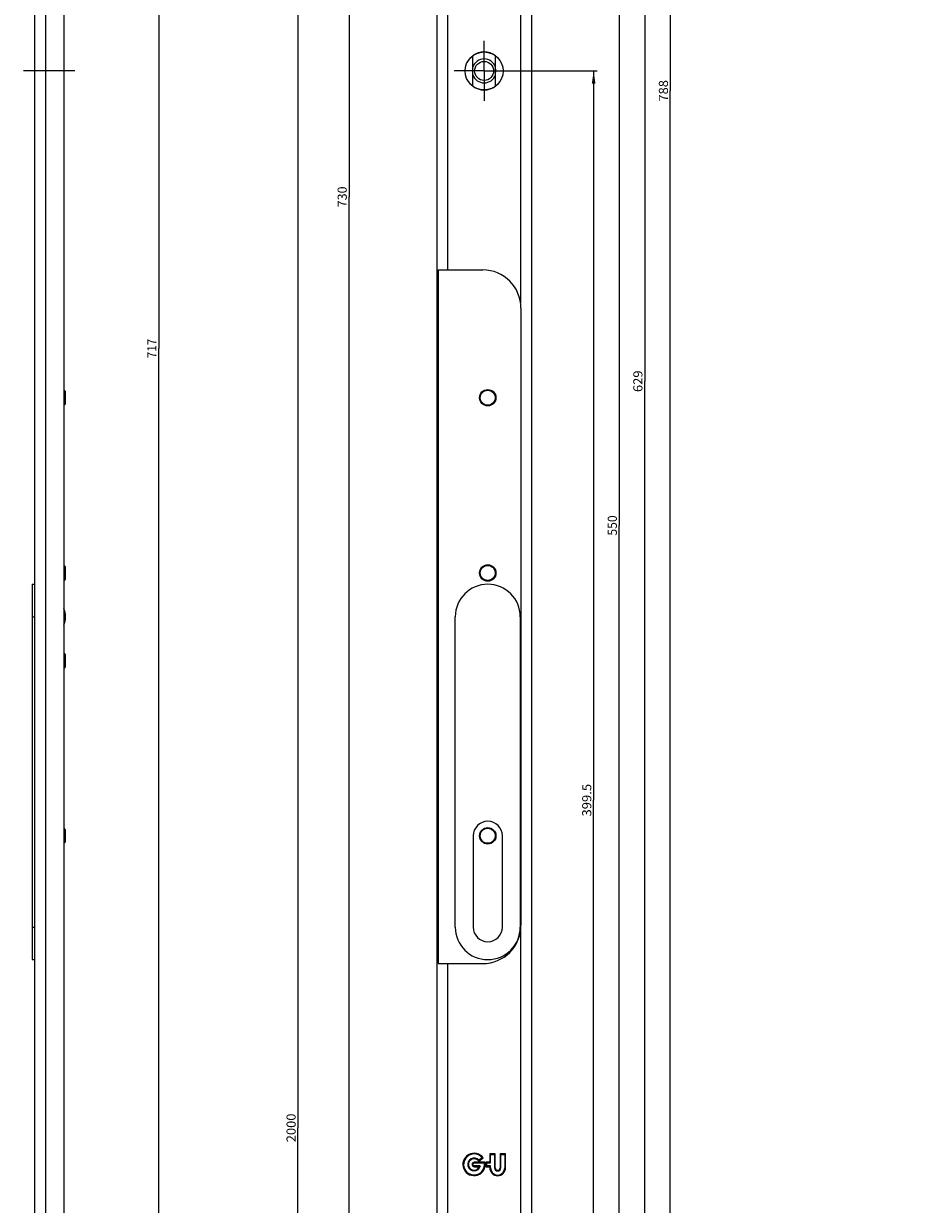
# Model space of a CAD drawing. Units: millimetres. Extents: x 10 to 271, y 5 to 2123.
# Drawn here: x 23 to 271, y 1089 to 1412 of the extents above; entities that cross this region are included whole.
import ezdxf
from ezdxf.enums import TextEntityAlignment as Align

# ---------------------------------------------------------------- set-up
doc = ezdxf.new("R2010")
doc.units = ezdxf.units.MM
doc.header["$LTSCALE"] = 138.844444
doc.linetypes.add('CENTER', pattern=[0.6, 0.375, -0.075, 0.075, -0.075])
doc.layers.get('0').update_dxf_attribs({"linetype": 'CONTINUOUS'})
for name, color, linetype in [('94320001000_M1_BL23', 7, 'CONTINUOUS'), ('94320001000_M1_BL24', 7, 'CONTINUOUS'), ('94320001000_M1_BL25', 7, 'CONTINUOUS'), ('94320001000_M1_BL26', 7, 'CONTINUOUS'), ('94322000000_BL15', 7, 'CONTINUOUS'), ('94342601000_M_BL32', 7, 'CONTINUOUS'), ('94934434L00_BL0', 7, 'CONTINUOUS'), ('94944601000_M2_BL18', 7, 'CONTINUOUS')]:
    doc.layers.add(name, color=color, linetype=linetype)
doc.styles.get("Standard").update_dxf_attribs({"font": 'txt', "width": 0.8})
doc.dimstyles.new('DIMSTYLE_2', dxfattribs={"dimtxt": 2.5, "dimasz": 3.5, "dimexe": 1, "dimexo": 0, "dimtad": 1, "dimdec": 0, "dimdsep": 46, "dimtxsty": 'STANDARD', "dimblk": '_FILLED', "dimblk1": '_FILLED', "dimblk2": '_FILLED', "dimcen": 0.09, "dimclrt": 5, "dimadec": 0, "dimazin": 0, "dimtp": 0.8, "dimtm": 0.8, "dimtfac": 1, "dimtdec": 0, "dimtofl": 0, "dimtmove": 0, "dimatfit": 3, "dimldrblk": '_FILLED', "dimfxl": 1, "dimtolj": 1, "dimarcsym": 0})
doc.dimstyles.new('DIMSTYLE_4', dxfattribs={"dimtxt": 2.5, "dimasz": 3.5, "dimexe": 1, "dimexo": 0, "dimtad": 1, "dimdec": 3, "dimdsep": 46, "dimtxsty": 'STANDARD', "dimblk": '_FILLED', "dimblk1": '_FILLED', "dimblk2": '_FILLED', "dimcen": 0.09, "dimclrt": 5, "dimadec": 0, "dimazin": 0, "dimtp": 0.5, "dimtm": 0.5, "dimtfac": 1, "dimtdec": 3, "dimtofl": 0, "dimtmove": 0, "dimatfit": 3, "dimldrblk": '_FILLED', "dimfxl": 1, "dimtolj": 1, "dimarcsym": 0})
doc.dimstyles.new('DIMSTYLE_6', dxfattribs={"dimtxt": 2.5, "dimasz": 3.5, "dimexe": 1, "dimexo": 0, "dimtad": 1, "dimdec": 3, "dimdsep": 46, "dimtxsty": 'STANDARD', "dimblk": '_FILLED', "dimblk1": '_FILLED', "dimblk2": '_FILLED', "dimcen": 0.09, "dimclrt": 5, "dimadec": 0, "dimazin": 0, "dimtp": 0.8, "dimtm": 0.8, "dimtfac": 1, "dimtdec": 3, "dimtofl": 0, "dimtmove": 0, "dimatfit": 3, "dimldrblk": '_FILLED', "dimfxl": 1, "dimtolj": 1, "dimarcsym": 0})
doc.dimstyles.new('DIMSTYLE_9', dxfattribs={"dimtxt": 2.5, "dimasz": 3.5, "dimexe": 1, "dimexo": 0, "dimtad": 1, "dimdec": 3, "dimdsep": 46, "dimtxsty": 'STANDARD', "dimblk": '_FILLED', "dimblk1": '_FILLED', "dimblk2": '_FILLED', "dimcen": 0.09, "dimclrt": 5, "dimadec": 0, "dimazin": 0, "dimtp": 1.2, "dimtm": 1.2, "dimtfac": 1, "dimtdec": 3, "dimtofl": 0, "dimtmove": 0, "dimatfit": 3, "dimldrblk": '_FILLED', "dimfxl": 1, "dimtolj": 1, "dimarcsym": 0})

# ---------------------------------------------------------------- blocks, each defined once
blk = doc.blocks.new('_FILLED')
at = {"color": 0, "linetype": 'BYBLOCK'}
blk.add_solid([(0, 0), (-1, 0.143), (-1, -0.143)], dxfattribs=at)
blk = doc.blocks.new('*D4')
at = {"color": 2, "linetype": 'CONTINUOUS'}
for p, q in [((33.6, 1682.03), (61.1, 1682.03)), ((60.1, 1682.03), (60.1, 1323.51)), ((60.1, 964.98), (60.1, 1323.51)), ((37.22, 964.98), (61.1, 964.98))]:
    blk.add_line(p, q, dxfattribs=at)
at = {"color": 2, "linetype": 'CONTINUOUS', "xscale": 3.5, "yscale": 3.5, "zscale": 3.5}
for p, rotation in [((60.1, 1682.03), 90), ((60.1, 964.98), 270)]:
    blk.add_blockref('_FILLED', p, dxfattribs=dict(at, rotation=rotation))
at = {"color": 5, "linetype": 'CONTINUOUS'}
blk.add_text('717', height=2.5, rotation=90, dxfattribs=at).set_placement((59.47, 1320.83), (59.47, 1326.18), align=Align.FIT)
blk = doc.blocks.new('*D9')
at = {"color": 2, "linetype": 'CONTINUOUS'}
for p, q in [((139.29, 1730.03), (111.25, 1730.03)), ((112.25, 1730.03), (112.25, 1365.03)), ((112.25, 1000.03), (112.25, 1365.03))]:
    blk.add_line(p, q, dxfattribs=at)
at = {"color": 2, "linetype": 'CONTINUOUS', "xscale": 3.5, "yscale": 3.5, "zscale": 3.5}
for p, rotation in [((112.25, 1730.03), 90), ((112.25, 1000.03), 270)]:
    blk.add_blockref('_FILLED', p, dxfattribs=dict(at, rotation=rotation))
at = {"color": 5, "linetype": 'CONTINUOUS'}
blk.add_text('730', height=2.5, rotation=90, dxfattribs=at).set_placement((111.62, 1362.17), (111.62, 1367.89), align=Align.FIT)
blk = doc.blocks.new('*D22')
at = {"color": 2, "linetype": 'CONTINUOUS'}
for p, q in [((157.45, 1399.53), (180.25, 1399.53)), ((179.25, 1399.53), (179.25, 1199.78)), ((179.25, 1000.03), (179.25, 1199.78))]:
    blk.add_line(p, q, dxfattribs=at)
at = {"color": 2, "linetype": 'CONTINUOUS', "xscale": 3.5, "yscale": 3.5, "zscale": 3.5}
for p, rotation in [((179.25, 1399.53), 90), ((179.25, 1000.03), 270)]:
    blk.add_blockref('_FILLED', p, dxfattribs=dict(at, rotation=rotation))
at = {"color": 5, "linetype": 'CONTINUOUS'}
blk.add_text('399.5', height=2.5, rotation=90, dxfattribs=at).set_placement((178.62, 1195.32), (178.62, 1204.25), align=Align.FIT)
blk = doc.blocks.new('*D23')
at = {"color": 2, "linetype": 'CONTINUOUS'}
for p, q in [((157.45, 1550.03), (187.25, 1550.03)), ((186.25, 1550.03), (186.25, 1275.03)), ((186.25, 1000.03), (186.25, 1275.03))]:
    blk.add_line(p, q, dxfattribs=at)
at = {"color": 2, "linetype": 'CONTINUOUS', "xscale": 3.5, "yscale": 3.5, "zscale": 3.5}
for p, rotation in [((186.25, 1550.03), 90), ((186.25, 1000.03), 270)]:
    blk.add_blockref('_FILLED', p, dxfattribs=dict(at, rotation=rotation))
at = {"color": 5, "linetype": 'CONTINUOUS'}
blk.add_text('550', height=2.5, rotation=90, dxfattribs=at).set_placement((185.62, 1272.26), (185.62, 1277.8), align=Align.FIT)
blk = doc.blocks.new('*D24')
at = {"color": 2, "linetype": 'CONTINUOUS'}
for p, q in [((157.45, 1629.03), (194.25, 1629.03)), ((193.25, 1629.03), (193.25, 1314.53)), ((193.25, 1000.03), (193.25, 1314.53))]:
    blk.add_line(p, q, dxfattribs=at)
at = {"color": 2, "linetype": 'CONTINUOUS', "xscale": 3.5, "yscale": 3.5, "zscale": 3.5}
for p, rotation in [((193.25, 1629.03), 90), ((193.25, 1000.03), 270)]:
    blk.add_blockref('_FILLED', p, dxfattribs=dict(at, rotation=rotation))
at = {"color": 5, "linetype": 'CONTINUOUS'}
blk.add_text('629', height=2.5, rotation=90, dxfattribs=at).set_placement((192.62, 1311.58), (192.62, 1317.48), align=Align.FIT)
blk = doc.blocks.new('*D25')
at = {"color": 2, "linetype": 'CONTINUOUS'}
for p, q in [((157.45, 1788.13), (201.25, 1788.13)), ((200.25, 1788.13), (200.25, 1394.08)), ((200.25, 1000.03), (200.25, 1394.08))]:
    blk.add_line(p, q, dxfattribs=at)
at = {"color": 2, "linetype": 'CONTINUOUS', "xscale": 3.5, "yscale": 3.5, "zscale": 3.5}
for p, rotation in [((200.25, 1788.13), 90), ((200.25, 1000.03), 270)]:
    blk.add_blockref('_FILLED', p, dxfattribs=dict(at, rotation=rotation))
at = {"color": 5, "linetype": 'CONTINUOUS'}
blk.add_text('788', height=2.5, rotation=90, dxfattribs=at).set_placement((199.62, 1391.13), (199.62, 1397.03), align=Align.FIT)
blk = doc.blocks.new('*D31')
at = {"color": 2, "linetype": 'CONTINUOUS'}
for p, q in [((139.25, 2110.03), (97.25, 2110.03)), ((98.25, 2110.03), (98.25, 1110.03)), ((98.25, 110.03), (98.25, 1110.03)), ((171.65, 110.03), (97.25, 110.03))]:
    blk.add_line(p, q, dxfattribs=at)
at = {"color": 2, "linetype": 'CONTINUOUS', "xscale": 3.5, "yscale": 3.5, "zscale": 3.5}
for p, rotation in [((98.25, 2110.03), 90), ((98.25, 110.03), 270)]:
    blk.add_blockref('_FILLED', p, dxfattribs=dict(at, rotation=rotation))
at = {"color": 5, "linetype": 'CONTINUOUS'}
blk.add_text('2000', height=2.5, rotation=90, dxfattribs=at).set_placement((97.62, 1106.1), (97.62, 1113.96), align=Align.FIT)
blk = doc.blocks.new('94934434L00_BL0', base_point=(92.67, 1078.06))
at = {"layer": '94934434L00_BL0', "color": 7, "linetype": 'CONTINUOUS'}
for p, q in [((26.1, 2110.03), (26.1, 1335.98)), ((34.1, 2110.03), (34.1, 110.03)), ((136.25, 2110.03), (136.25, 110.03)), ((162.25, 2110.03), (162.25, 110.03)), ((146.1, 1403.67), (146.1, 1400.09)), ((152.4, 1400.09), (152.4, 1403.67)), ((146.1, 1398.97), (146.1, 1395.39)), ((152.4, 1395.39), (152.4, 1398.97)), ((136.65, 1345.03), (136.65, 1155.03)), ((136.65, 1345.03), (148.85, 1345.03)), ((26.1, 1334.53), (26.1, 1165.53)), ((159.35, 1334.53), (159.35, 1165.53)), ((26.1, 1164.09), (26.1, 110.03)), ((136.65, 1155.03), (148.85, 1155.03)), ((150.8, 1102.93), (150.8, 1100.63)), ((152.31, 1102.93), (150.8, 1102.93)), ((152.31, 1099.09), (152.31, 1102.93)), ((153.61, 1102.93), (153.61, 1099.09)), ((155.12, 1102.93), (153.61, 1102.93)), ((155.12, 1099.09), (155.12, 1102.93)), ((149.5, 1100.63), (146.55, 1100.63)), ((146.55, 1100.43), (149.34, 1100.43)), ((148.2, 1099.61), (146.55, 1099.61)), ((147.77, 1100.92), (148.98, 1101.82)), ((148.7, 1101.86), (147.8, 1101.2)), ((150.8, 1100.63), (149.77, 1100.63)), ((150.01, 1100.43), (151, 1100.43)), ((151, 1099.61), (150.01, 1099.61)), ((151, 1100.43), (151, 1102.73)), ((151, 1102.73), (152.11, 1102.73)), ((151, 1099.09), (151, 1099.61)), ((152.11, 1102.73), (152.11, 1099.09)), ((153.81, 1099.09), (153.81, 1102.73)), ((153.81, 1102.73), (154.92, 1102.73)), ((154.92, 1102.73), (154.92, 1099.09)), ((146.55, 1099.41), (147.93, 1099.41)), ((149.77, 1099.41), (150.8, 1099.41)), ((150.8, 1099.41), (150.8, 1099.09))]:
    blk.add_line(p, q, dxfattribs=at)
at = {"layer": '94934434L00_BL0', "color": 9, "linetype": 'CONTINUOUS'}
for p, q in [((29.1, 2110.03), (29.1, 110.03)), ((139.25, 2110.03), (139.25, 1345.03)), ((159.25, 2110.03), (159.25, 1335.98)), ((159.25, 1164.09), (159.25, 110.03)), ((139.25, 1155.03), (139.25, 1048.9))]:
    blk.add_line(p, q, dxfattribs=at)
at = {"layer": '94934434L00_BL0', "color": 7, "linetype": 'CONTINUOUS'}
for centre, radius in [((149.25, 1399.53), 5.2), ((150.25, 1310.03), 2.25), ((150.25, 1262.03), 2.25), ((150.25, 1190.03), 2.25)]:
    blk.add_circle(centre, radius, dxfattribs=at)
for centre, radius, start, end in [((149.25, 1399.53), 4.9, 129.2584, 130.0052), ((149.25, 1399.53), 4.9, 49.9948, 50.7416), ((149.25, 1399.53), 3.2, 169.8582, 190.1418), ((149.25, 1399.53), 3.2, 349.8582, 10.1418), ((149.25, 1399.53), 4.9, 229.9948, 230.7416), ((149.25, 1399.53), 4.9, 309.2584, 310.0052), ((148.85, 1334.53), 10.5, 0, 90), ((148.85, 1165.53), 10.5, 270, 360), ((146.5, 1100.02), 3.07, 35.8545, 11.4705), ((146.5, 1100.02), 2.87, 39.8043, 8.2233), ((146.5, 1100.02), 1.76, 41.8986, 346.4986), ((146.5, 1100.02), 1.56, 35.2282, 336.934), ((146.55, 1100.02), 0.61, 90, 270), ((146.55, 1100.02), 0.41, 90, 270), ((146.55, 1100.02), 3.28, 349.2706, 10.7294), ((146.55, 1100.02), 3.48, 353.2243, 6.7757), ((152.96, 1099.09), 2.16, 180, 360), ((152.96, 1099.09), 1.96, 180, 360), ((152.96, 1099.09), 0.851, 180, 360), ((152.96, 1099.09), 0.651, 180, 360)]:
    blk.add_arc(centre, radius, start, end, dxfattribs=at)
for points in [[(26.1, 1335.98), (26.1, 1335.5), (26.1, 1335.01), (26.1, 1334.53)], [(26.1, 1165.53), (26.1, 1165.05), (26.1, 1164.57), (26.1, 1164.09)]]:
    blk.add_open_spline(points, degree=3, dxfattribs=at)
blk = doc.blocks.new('94322000000_BL15', base_point=(92.27, 654.06))
at = {"layer": '94322000000_BL15', "color": 7, "linetype": 'CONTINUOUS'}
for p, q in [((25.4, 1258.93), (25.4, 1156.13)), ((25.4, 1258.93), (26.1, 1258.93)), ((141.35, 1165.03), (141.35, 1250.03)), ((159.15, 1250.03), (159.15, 1165.03)), ((146.25, 1190.03), (146.25, 1165.03)), ((154.25, 1165.03), (154.25, 1190.03)), ((25.4, 1156.13), (26.1, 1156.13))]:
    blk.add_line(p, q, dxfattribs=at)
at = {"layer": '94322000000_BL15', "color": 9, "linetype": 'CONTINUOUS'}
for p, q in [((25.4, 1250.03), (26.1, 1250.03)), ((25.4, 1165.03), (26.1, 1165.03))]:
    blk.add_line(p, q, dxfattribs=at)
at = {"layer": '94322000000_BL15', "color": 7, "linetype": 'CONTINUOUS'}
for centre, radius, start, end in [((150.25, 1250.03), 8.9, 0, 180), ((150.25, 1190.03), 4, 0, 180), ((150.25, 1165.03), 8.9, 180, 360), ((150.25, 1165.03), 4, 180, 360)]:
    blk.add_arc(centre, radius, start, end, dxfattribs=at)
blk = doc.blocks.new('94944601000_M2_BL18', base_point=(90.27, 1399.53))
at = {"layer": '94944601000_M2_BL18', "color": 7, "linetype": 'CENTER'}
for p, q in [((149.25, 1399.53), (149.25, 1407.73)), ((37.1, 1399.53), (23.1, 1399.53)), ((149.25, 1399.53), (141.05, 1399.53)), ((149.25, 1399.53), (149.25, 1391.33)), ((149.25, 1399.53), (157.45, 1399.53))]:
    blk.add_line(p, q, dxfattribs=at)
at = {"layer": '94944601000_M2_BL18', "color": 7, "linetype": 'CONTINUOUS'}
for p, q in [((146.15, 1395.36), (146.15, 1403.71)), ((152.35, 1395.36), (152.35, 1403.71))]:
    blk.add_line(p, q, dxfattribs=at)
blk.add_circle((149.25, 1399.53), 2.6, dxfattribs=at)
for radius, start, end in [(5.2, 53.4051, 126.5949), (3.28, 19.133, 160.867), (3.28, 199.133, 340.867), (5.2, 233.4051, 306.5949)]:
    blk.add_arc((149.25, 1399.53), radius, start, end, dxfattribs=at)
blk = doc.blocks.new('94320001000_M1_BL23', base_point=(93.2, 1310.03))
at = {"layer": '94320001000_M1_BL23', "color": 7, "linetype": 'CONTINUOUS'}
for p, q in [((34.2, 1312.08), (34.1, 1312.08)), ((34.1, 1312.08), (34.2, 1312.08)), ((34.2, 1312.08), (34.2, 1307.98)), ((34.5, 1311.78), (34.2, 1312.08)), ((34.5, 1311.78), (34.5, 1308.28)), ((34.2, 1307.98), (34.1, 1307.98)), ((34.1, 1307.98), (34.2, 1307.98)), ((34.5, 1308.28), (34.2, 1307.98))]:
    blk.add_line(p, q, dxfattribs=at)
blk.add_circle((150.25, 1310.03), 2.05, dxfattribs=at)
blk = doc.blocks.new('94320001000_M1_BL24', base_point=(93.2, 1262.03))
at = {"layer": '94320001000_M1_BL24', "color": 7, "linetype": 'CONTINUOUS'}
for p, q in [((34.2, 1264.08), (34.1, 1264.08)), ((34.1, 1264.08), (34.2, 1264.08)), ((34.2, 1264.08), (34.2, 1259.98)), ((34.5, 1263.78), (34.2, 1264.08)), ((34.5, 1263.78), (34.5, 1260.28)), ((34.2, 1259.98), (34.1, 1259.98)), ((34.1, 1259.98), (34.2, 1259.98)), ((34.5, 1260.28), (34.2, 1259.98))]:
    blk.add_line(p, q, dxfattribs=at)
blk.add_circle((150.25, 1262.03), 2.05, dxfattribs=at)
blk = doc.blocks.new('94320001000_M1_BL25', base_point=(34.3, 1238.03))
at = {"layer": '94320001000_M1_BL25', "color": 7, "linetype": 'CONTINUOUS'}
for p, q in [((34.2, 1240.08), (34.1, 1240.08)), ((34.1, 1240.08), (34.2, 1240.08)), ((34.2, 1240.08), (34.2, 1235.98)), ((34.5, 1239.78), (34.2, 1240.08)), ((34.5, 1239.78), (34.5, 1236.28)), ((34.2, 1235.98), (34.1, 1235.98)), ((34.1, 1235.98), (34.2, 1235.98)), ((34.5, 1236.28), (34.2, 1235.98))]:
    blk.add_line(p, q, dxfattribs=at)
blk = doc.blocks.new('94320001000_M1_BL26', base_point=(93.2, 1190.03))
at = {"layer": '94320001000_M1_BL26', "color": 7, "linetype": 'CONTINUOUS'}
for p, q in [((34.2, 1192.08), (34.1, 1192.08)), ((34.1, 1192.08), (34.2, 1192.08)), ((34.2, 1192.08), (34.2, 1187.98)), ((34.5, 1191.78), (34.2, 1192.08)), ((34.5, 1191.78), (34.5, 1188.28)), ((34.2, 1187.98), (34.1, 1187.98)), ((34.1, 1187.98), (34.2, 1187.98)), ((34.5, 1188.28), (34.2, 1187.98))]:
    blk.add_line(p, q, dxfattribs=at)
blk.add_circle((150.25, 1190.03), 2.05, dxfattribs=at)
blk = doc.blocks.new('94342601000_M_BL32', base_point=(34.1, 1250.03))
at = {"layer": '94342601000_M_BL32', "color": 7, "linetype": 'CONTINUOUS'}
for start, end in [(335.3861, 24.6139), (335.6394, 24.3606)]:
    blk.add_arc((29.1, 1250.03), 5.5, start, end, dxfattribs=at)

msp = doc.modelspace()

# ---------------------------------------------------------------- block references
at = {"layer": '94320001000_M1_BL23'}
msp.add_blockref('94320001000_M1_BL23', (93.1975, 1310.0313), dxfattribs=at)
at = {"layer": '94320001000_M1_BL24'}
msp.add_blockref('94320001000_M1_BL24', (93.1975, 1262.0313), dxfattribs=at)
at = {"layer": '94320001000_M1_BL25'}
msp.add_blockref('94320001000_M1_BL25', (34.2956, 1238.0313), dxfattribs=at)
at = {"layer": '94320001000_M1_BL26'}
msp.add_blockref('94320001000_M1_BL26', (93.1975, 1190.0313), dxfattribs=at)
at = {"layer": '94322000000_BL15'}
msp.add_blockref('94322000000_BL15', (92.2725, 654.0556), dxfattribs=at)
at = {"layer": '94342601000_M_BL32'}
msp.add_blockref('94342601000_M_BL32', (34.1008, 1250.0313), dxfattribs=at)
at = {"layer": '94934434L00_BL0'}
msp.add_blockref('94934434L00_BL0', (92.6725, 1078.0556), dxfattribs=at)
at = {"layer": '94944601000_M2_BL18'}
msp.add_blockref('94944601000_M2_BL18', (90.2725, 1399.5313), dxfattribs=at)

# ---------------------------------------------------------------- dimensions: what is measured, and where the dimension line sits
at = {"color": 2, "linetype": 'CONTINUOUS'}
for base, p1, p2, dimstyle, picture, middle in [((98.2495, 110.0313), (139.2495, 2110.0313), (171.6502, 110.0313), 'DIMSTYLE_9', '*D31', (98.2495, 1110.0313)), ((200.2495, 1000.0313), (157.4495, 1788.1313), (270.9562, 1000.0313), 'DIMSTYLE_2', '*D25', (200.2495, 1394.0813)), ((112.2495, 1000.0313), (139.2885, 1730.0313), (98.7602, 1000.0313), 'DIMSTYLE_6', '*D9', (112.2495, 1365.0313)), ((60.0956, 964.9813), (33.5956, 1682.0313), (37.2207, 964.9813), 'DIMSTYLE_2', '*D4', (60.0956, 1323.5063)), ((193.2495, 1000.0313), (157.4495, 1629.0313), (98.7602, 1000.0313), 'DIMSTYLE_6', '*D24', (193.2495, 1314.5313)), ((186.2495, 1000.0313), (157.4495, 1550.0313), (98.7602, 1000.0313), 'DIMSTYLE_6', '*D23', (186.2495, 1275.0313)), ((179.2495, 1000.0313), (157.4495, 1399.5313), (98.7602, 1000.0313), 'DIMSTYLE_4', '*D22', (179.2495, 1199.7813))]:
    dim = msp.add_linear_dim(base=base, p1=p1, p2=p2, angle=270, dimstyle=dimstyle, dxfattribs=at)
    dim.commit()
    dim.dimension.update_dxf_attribs({"geometry": picture, "text_midpoint": middle, "dimtype": 160})

doc.saveas('drawing.dxf')
